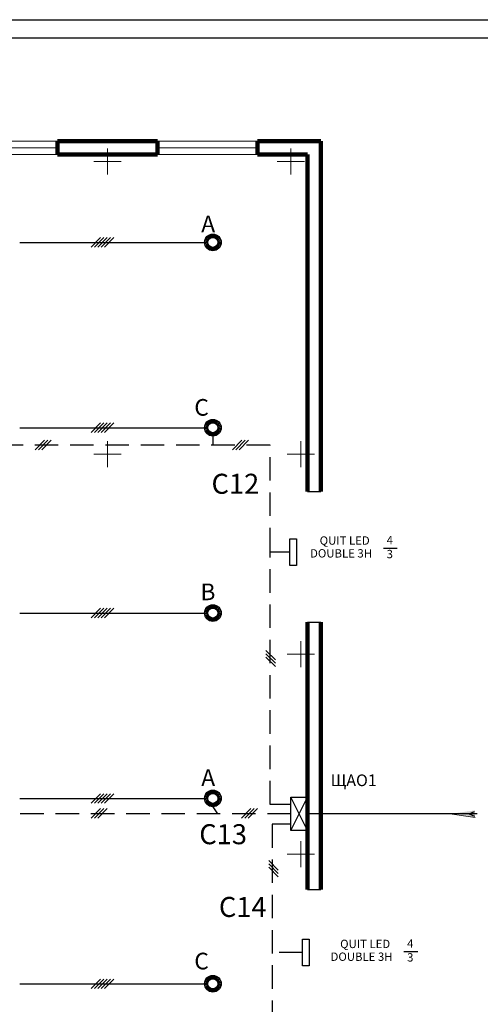
# Model space of a CAD drawing. Units: millimetres. Extents: x 2331 to 3172, y 1095 to 1689.
# Drawn here: x 2880 to 3004, y 1423 to 1689 of the extents above; entities that cross this region are included whole.
import ezdxf

# ---------------------------------------------------------------- set-up
doc = ezdxf.new("R2010")
doc.units = ezdxf.units.MM
for name, pattern in [('DASHED2', [9.525, 6.35, -3.175]), ('K5LT32768', [0]), ('K5LT32769', [0]), ('K5LT32770', [0])]:
    doc.linetypes.add(name, pattern=pattern)
doc.styles.get("Standard").update_dxf_attribs({"font": 'arial.ttf'})

# ---------------------------------------------------------------- blocks, each defined once
blk = doc.blocks.new('ЛЛ')
for p, q in [((76.98, 472.51), (74.48, 472.51)), ((74.48, 472.51), (74.48, 462.51)), ((76.98, 462.51), (76.98, 472.51)), ((74.48, 462.51), (76.98, 462.51))]:
    blk.add_line(p, q)

msp = doc.modelspace()

# ---------------------------------------------------------------- hatches: boundary and pattern name
at = {"lineweight": 20}
h = msp.add_hatch(color=7, dxfattribs=at)
h.paths.add_polyline_path([(3002.984, 1474.67), (2996.148, 1474.67), (3002.979, 1473.709)])
h.paths.add_polyline_path([(3002.99, 1475.622), (2996.137, 1474.671), (2996.148, 1474.67), (3002.984, 1474.67)])

# ---------------------------------------------------------------- linework, layer by layer
for p, q in [((2330.627, 1689.094), (3171.627, 1689.094)), ((3166.627, 1684.094), (2350.627, 1684.094)), ((2901.931, 1630.254), (2899.385, 1627.709)), ((2902.831, 1630.254), (2900.285, 1627.709)), ((2903.731, 1630.254), (2901.185, 1627.709)), ((2904.631, 1630.254), (2902.085, 1627.709)), ((2905.531, 1630.254), (2902.985, 1627.709)), ((2930.96, 1629.443), (2930.114, 1629.751)), ((2931.059, 1629.657), (2930.28, 1630.107)), ((2931.194, 1629.849), (2930.505, 1630.428)), ((2931.361, 1630.016), (2930.782, 1630.705)), ((2931.554, 1630.151), (2931.104, 1630.93)), ((2931.767, 1630.25), (2931.459, 1631.096)), ((2931.994, 1630.311), (2931.838, 1631.197)), ((2932.229, 1630.332), (2932.229, 1631.232)), ((2932.229, 1630.332), (2932.229, 1631.232)), ((2932.463, 1630.311), (2932.619, 1631.197)), ((2932.69, 1630.25), (2932.998, 1631.096)), ((2932.904, 1630.151), (2933.354, 1630.93)), ((2933.096, 1630.016), (2933.675, 1630.705)), ((2933.263, 1629.849), (2933.952, 1630.428)), ((2933.398, 1629.657), (2934.177, 1630.107)), ((2933.497, 1629.443), (2934.343, 1629.751)), ((2880.122, 1628.982), (2929.982, 1628.982)), ((2930.879, 1628.982), (2929.979, 1628.982)), ((2930.879, 1628.982), (2929.979, 1628.982)), ((2930.899, 1629.216), (2930.013, 1629.372)), ((2930.899, 1629.216), (2930.013, 1629.372)), ((2930.899, 1628.747), (2930.013, 1628.591)), ((2930.899, 1628.747), (2930.013, 1628.591)), ((2930.96, 1628.52), (2930.114, 1628.212)), ((2931.059, 1628.307), (2930.28, 1627.857)), ((2931.194, 1628.114), (2930.505, 1627.535)), ((2931.361, 1627.947), (2930.782, 1627.258)), ((2931.554, 1627.813), (2931.104, 1627.033)), ((2931.767, 1627.713), (2931.459, 1626.867)), ((2931.994, 1627.652), (2931.838, 1626.766)), ((2932.229, 1627.632), (2932.229, 1626.732)), ((2932.229, 1627.632), (2932.229, 1626.732)), ((2932.463, 1627.652), (2932.619, 1626.766)), ((2932.69, 1627.713), (2932.998, 1626.867)), ((2932.904, 1627.813), (2933.354, 1627.033)), ((2933.096, 1627.947), (2933.675, 1627.258)), ((2933.263, 1628.114), (2933.952, 1627.535)), ((2933.398, 1628.307), (2934.177, 1627.857)), ((2933.497, 1628.52), (2934.343, 1628.212)), ((2933.558, 1629.216), (2934.444, 1629.372)), ((2933.558, 1629.216), (2934.444, 1629.372)), ((2933.558, 1628.747), (2934.444, 1628.591)), ((2933.558, 1628.747), (2934.444, 1628.591)), ((2933.579, 1628.982), (2934.479, 1628.982)), ((2933.579, 1628.982), (2934.479, 1628.982)), ((2901.931, 1580.214), (2899.385, 1577.669)), ((2902.831, 1580.214), (2900.285, 1577.669)), ((2903.731, 1580.214), (2901.185, 1577.669)), ((2904.631, 1580.214), (2902.085, 1577.669)), ((2905.531, 1580.214), (2902.985, 1577.669)), ((2930.899, 1579.176), (2930.013, 1579.332)), ((2930.899, 1579.176), (2930.013, 1579.332)), ((2930.96, 1579.403), (2930.114, 1579.711)), ((2931.059, 1579.617), (2930.28, 1580.067)), ((2931.194, 1579.809), (2930.505, 1580.388)), ((2931.361, 1579.976), (2930.782, 1580.665)), ((2931.554, 1580.111), (2931.104, 1580.89)), ((2931.767, 1580.21), (2931.459, 1581.056)), ((2931.994, 1580.271), (2931.838, 1581.157)), ((2932.229, 1580.292), (2932.229, 1581.192)), ((2932.229, 1580.292), (2932.229, 1581.192)), ((2932.463, 1580.271), (2932.619, 1581.157)), ((2932.69, 1580.21), (2932.998, 1581.056)), ((2932.904, 1580.111), (2933.354, 1580.89)), ((2933.096, 1579.976), (2933.675, 1580.665)), ((2933.263, 1579.809), (2933.952, 1580.388)), ((2933.398, 1579.617), (2934.177, 1580.067)), ((2933.497, 1579.403), (2934.343, 1579.711)), ((2933.558, 1579.176), (2934.444, 1579.332)), ((2933.558, 1579.176), (2934.444, 1579.332)), ((2880.122, 1578.942), (2929.982, 1578.942)), ((2930.879, 1578.942), (2929.979, 1578.942)), ((2930.879, 1578.942), (2929.979, 1578.942)), ((2930.899, 1578.707), (2930.013, 1578.551)), ((2930.899, 1578.707), (2930.013, 1578.551)), ((2930.96, 1578.48), (2930.114, 1578.172)), ((2931.059, 1578.267), (2930.28, 1577.817)), ((2931.194, 1578.074), (2930.505, 1577.495)), ((2931.361, 1577.907), (2930.782, 1577.218)), ((2931.554, 1577.773), (2931.104, 1576.993)), ((2931.767, 1577.673), (2931.459, 1576.827)), ((2931.994, 1577.612), (2931.838, 1576.726)), ((2932.229, 1577.592), (2932.229, 1576.692)), ((2932.229, 1577.592), (2932.229, 1576.692)), ((2932.463, 1577.612), (2932.619, 1576.726)), ((2932.69, 1577.673), (2932.998, 1576.827)), ((2932.904, 1577.773), (2933.354, 1576.993)), ((2933.096, 1577.907), (2933.675, 1577.218)), ((2933.263, 1578.074), (2933.952, 1577.495)), ((2933.398, 1578.267), (2934.177, 1577.817)), ((2933.497, 1578.48), (2934.343, 1578.172)), ((2933.558, 1578.707), (2934.444, 1578.551)), ((2933.558, 1578.707), (2934.444, 1578.551)), ((2933.579, 1578.942), (2934.479, 1578.942)), ((2933.579, 1578.942), (2934.479, 1578.942)), ((2886.843, 1575.554), (2884.297, 1573.008)), ((2887.743, 1575.554), (2885.197, 1573.008)), ((2888.643, 1575.554), (2886.097, 1573.008)), ((2940.069, 1575.554), (2937.524, 1573.008)), ((2940.969, 1575.554), (2938.424, 1573.008)), ((2941.869, 1575.554), (2939.324, 1573.008)), ((2957.789, 1561.712), (2961.389, 1561.712)), ((2932.229, 1530.252), (2932.229, 1531.152)), ((2932.229, 1530.252), (2932.229, 1531.152)), ((2880.122, 1528.902), (2929.982, 1528.902)), ((2901.931, 1530.174), (2899.385, 1527.629)), ((2902.831, 1530.174), (2900.285, 1527.629)), ((2903.731, 1530.174), (2901.185, 1527.629)), ((2904.631, 1530.174), (2902.085, 1527.629)), ((2905.531, 1530.174), (2902.985, 1527.629)), ((2930.879, 1528.902), (2929.979, 1528.902)), ((2930.879, 1528.902), (2929.979, 1528.902)), ((2930.899, 1529.136), (2930.013, 1529.292)), ((2930.899, 1529.136), (2930.013, 1529.292)), ((2930.899, 1528.667), (2930.013, 1528.511)), ((2930.899, 1528.667), (2930.013, 1528.511)), ((2930.96, 1529.363), (2930.114, 1529.671)), ((2931.059, 1529.577), (2930.28, 1530.027)), ((2931.194, 1529.769), (2930.505, 1530.348)), ((2931.361, 1529.936), (2930.782, 1530.625)), ((2931.554, 1530.071), (2931.104, 1530.85)), ((2931.767, 1530.17), (2931.459, 1531.016)), ((2931.994, 1530.231), (2931.838, 1531.117)), ((2932.463, 1530.231), (2932.619, 1531.117)), ((2932.69, 1530.17), (2932.998, 1531.016)), ((2932.904, 1530.071), (2933.354, 1530.85)), ((2933.096, 1529.936), (2933.675, 1530.625)), ((2933.263, 1529.769), (2933.952, 1530.348)), ((2933.398, 1529.577), (2934.177, 1530.027)), ((2933.497, 1529.363), (2934.343, 1529.671)), ((2933.558, 1529.136), (2934.444, 1529.292)), ((2933.558, 1529.136), (2934.444, 1529.292)), ((2933.558, 1528.667), (2934.444, 1528.511)), ((2933.558, 1528.667), (2934.444, 1528.511)), ((2933.579, 1528.902), (2934.479, 1528.902)), ((2933.579, 1528.902), (2934.479, 1528.902)), ((2930.96, 1528.44), (2930.114, 1528.132)), ((2931.059, 1528.227), (2930.28, 1527.777)), ((2931.194, 1528.034), (2930.505, 1527.455)), ((2931.361, 1527.867), (2930.782, 1527.178)), ((2931.554, 1527.733), (2931.104, 1526.953)), ((2931.767, 1527.633), (2931.459, 1526.787)), ((2931.994, 1527.572), (2931.838, 1526.686)), ((2932.229, 1527.552), (2932.229, 1526.652)), ((2932.229, 1527.552), (2932.229, 1526.652)), ((2932.463, 1527.572), (2932.619, 1526.686)), ((2932.69, 1527.633), (2932.998, 1526.787)), ((2932.904, 1527.733), (2933.354, 1526.953)), ((2933.096, 1527.867), (2933.675, 1527.178)), ((2933.263, 1528.034), (2933.952, 1527.455)), ((2933.398, 1528.227), (2934.177, 1527.777)), ((2933.497, 1528.44), (2934.343, 1528.132)), ((2957.789, 1526.421), (2961.389, 1526.421)), ((2946.556, 1518.819), (2949.101, 1516.273)), ((2946.556, 1517.919), (2949.101, 1515.373)), ((2946.556, 1517.019), (2949.101, 1514.473)), ((2931.554, 1480.031), (2931.104, 1480.81)), ((2931.767, 1480.13), (2931.459, 1480.976)), ((2931.994, 1480.191), (2931.838, 1481.077)), ((2932.229, 1480.212), (2932.229, 1481.112)), ((2932.229, 1480.212), (2932.229, 1481.112)), ((2932.463, 1480.191), (2932.619, 1481.077)), ((2932.69, 1480.13), (2932.998, 1480.976)), ((2932.904, 1480.031), (2933.354, 1480.81)), ((2880.122, 1478.862), (2929.982, 1478.862)), ((2901.931, 1480.134), (2899.385, 1477.589)), ((2902.831, 1480.134), (2900.285, 1477.589)), ((2903.731, 1480.134), (2901.185, 1477.589)), ((2904.631, 1480.134), (2902.085, 1477.589)), ((2905.531, 1480.134), (2902.985, 1477.589)), ((2930.879, 1478.862), (2929.979, 1478.862)), ((2930.879, 1478.862), (2929.979, 1478.862)), ((2930.899, 1479.096), (2930.013, 1479.252)), ((2930.899, 1479.096), (2930.013, 1479.252)), ((2930.899, 1478.627), (2930.013, 1478.471)), ((2930.899, 1478.627), (2930.013, 1478.471)), ((2930.96, 1479.323), (2930.114, 1479.631)), ((2930.96, 1478.4), (2930.114, 1478.092)), ((2931.059, 1479.537), (2930.28, 1479.987)), ((2931.059, 1478.187), (2930.28, 1477.737)), ((2931.194, 1479.729), (2930.505, 1480.308)), ((2931.194, 1477.994), (2930.505, 1477.415)), ((2931.361, 1479.896), (2930.782, 1480.585)), ((2933.096, 1479.896), (2933.675, 1480.585)), ((2933.263, 1479.729), (2933.952, 1480.308)), ((2933.263, 1477.994), (2933.952, 1477.415)), ((2933.398, 1479.537), (2934.177, 1479.987)), ((2933.398, 1478.187), (2934.177, 1477.737)), ((2933.497, 1479.323), (2934.343, 1479.631)), ((2933.497, 1478.4), (2934.343, 1478.092)), ((2933.558, 1479.096), (2934.444, 1479.252)), ((2933.558, 1479.096), (2934.444, 1479.252)), ((2933.558, 1478.627), (2934.444, 1478.471)), ((2933.558, 1478.627), (2934.444, 1478.471)), ((2933.579, 1478.862), (2934.479, 1478.862)), ((2933.579, 1478.862), (2934.479, 1478.862)), ((2953.289, 1470.171), (2953.289, 1479.171)), ((2953.289, 1479.171), (2957.789, 1479.171)), ((2957.789, 1470.171), (2953.289, 1479.171)), ((2953.289, 1470.171), (2957.789, 1479.171)), ((2957.789, 1479.171), (2957.789, 1470.171)), ((2901.909, 1476.106), (2899.364, 1473.56)), ((2902.809, 1476.106), (2900.264, 1473.56)), ((2903.709, 1476.106), (2901.164, 1473.56)), ((2931.361, 1477.827), (2930.782, 1477.138)), ((2931.554, 1477.693), (2931.104, 1476.913)), ((2931.767, 1477.593), (2931.459, 1476.747)), ((2931.994, 1477.532), (2931.838, 1476.646)), ((2932.229, 1477.512), (2932.229, 1476.612)), ((2932.229, 1477.512), (2932.229, 1476.612)), ((2932.463, 1477.532), (2932.619, 1476.646)), ((2932.69, 1477.593), (2932.998, 1476.747)), ((2932.904, 1477.693), (2933.354, 1476.913)), ((2933.096, 1477.827), (2933.675, 1477.138)), ((2942.506, 1476.106), (2939.96, 1473.56)), ((2943.406, 1476.106), (2940.86, 1473.56)), ((2944.306, 1476.106), (2941.76, 1473.56)), ((3001.34, 1474.671), (3002.789, 1475.321)), ((3001.34, 1474.671), (3002.789, 1474.022)), ((3001.34, 1474.671), (3002.789, 1474.022)), ((2957.789, 1470.171), (2953.289, 1470.171)), ((2947.304, 1462.058), (2949.849, 1459.512)), ((2947.304, 1461.158), (2949.849, 1458.612)), ((2947.304, 1460.258), (2949.849, 1457.712)), ((2957.789, 1454.223), (2961.389, 1454.223)), ((2931.194, 1429.689), (2930.505, 1430.268)), ((2931.361, 1429.856), (2930.782, 1430.545)), ((2931.554, 1429.991), (2931.104, 1430.77)), ((2931.767, 1430.09), (2931.459, 1430.936)), ((2931.994, 1430.151), (2931.838, 1431.037)), ((2932.229, 1430.172), (2932.229, 1431.072)), ((2932.229, 1430.172), (2932.229, 1431.072)), ((2932.463, 1430.151), (2932.619, 1431.037)), ((2932.69, 1430.09), (2932.998, 1430.936)), ((2932.904, 1429.991), (2933.354, 1430.77)), ((2933.096, 1429.856), (2933.675, 1430.545)), ((2933.263, 1429.689), (2933.952, 1430.268)), ((2880.122, 1428.822), (2929.982, 1428.822)), ((2901.931, 1430.094), (2899.385, 1427.549)), ((2902.831, 1430.094), (2900.285, 1427.549)), ((2903.731, 1430.094), (2901.185, 1427.549)), ((2904.631, 1430.094), (2902.085, 1427.549)), ((2905.531, 1430.094), (2902.985, 1427.549)), ((2930.879, 1428.822), (2929.979, 1428.822)), ((2930.879, 1428.822), (2929.979, 1428.822)), ((2930.899, 1429.056), (2930.013, 1429.212)), ((2930.899, 1429.056), (2930.013, 1429.212)), ((2930.899, 1428.587), (2930.013, 1428.431)), ((2930.899, 1428.587), (2930.013, 1428.431)), ((2930.96, 1429.283), (2930.114, 1429.591)), ((2930.96, 1428.36), (2930.114, 1428.052)), ((2931.059, 1429.497), (2930.28, 1429.947)), ((2931.059, 1428.147), (2930.28, 1427.697)), ((2931.194, 1427.954), (2930.505, 1427.375)), ((2931.361, 1427.787), (2930.782, 1427.098)), ((2931.554, 1427.653), (2931.104, 1426.873)), ((2931.767, 1427.553), (2931.459, 1426.707)), ((2931.994, 1427.492), (2931.838, 1426.606)), ((2932.463, 1427.492), (2932.619, 1426.606)), ((2932.69, 1427.553), (2932.998, 1426.707)), ((2932.904, 1427.653), (2933.354, 1426.873)), ((2933.096, 1427.787), (2933.675, 1427.098)), ((2933.263, 1427.954), (2933.952, 1427.375)), ((2933.398, 1429.497), (2934.177, 1429.947)), ((2933.398, 1428.147), (2934.177, 1427.697)), ((2933.497, 1429.283), (2934.343, 1429.591)), ((2933.497, 1428.36), (2934.343, 1428.052)), ((2933.558, 1429.056), (2934.444, 1429.212)), ((2933.558, 1429.056), (2934.444, 1429.212)), ((2933.558, 1428.587), (2934.444, 1428.431)), ((2933.558, 1428.587), (2934.444, 1428.431)), ((2933.579, 1428.822), (2934.479, 1428.822)), ((2933.579, 1428.822), (2934.479, 1428.822)), ((2932.229, 1427.472), (2932.229, 1426.572)), ((2932.229, 1427.472), (2932.229, 1426.572))]:
    msp.add_line(p, q)
at = {"color": 7, "linetype": 'K5LT32768', "lineweight": 18}
for p, q in [((2863.289, 1656.342), (2890.289, 1656.342)), ((2917.289, 1656.342), (2944.289, 1656.342)), ((2863.289, 1654.542), (2890.289, 1654.542)), ((2917.289, 1654.542), (2944.289, 1654.542)), ((2863.289, 1652.742), (2890.289, 1652.742)), ((2917.289, 1652.742), (2944.289, 1652.742))]:
    msp.add_line(p, q, dxfattribs=at)
at = {"color": 7, "linetype": 'K5LT32770', "lineweight": 90}
for p, q in [((2890.289, 1656.342), (2917.289, 1656.342)), ((2890.289, 1652.742), (2890.289, 1656.342)), ((2917.289, 1656.342), (2917.289, 1652.742)), ((2944.289, 1652.742), (2944.289, 1656.342)), ((2944.289, 1656.342), (2961.389, 1656.342)), ((2961.389, 1561.712), (2961.389, 1656.342)), ((2917.289, 1652.742), (2890.289, 1652.742)), ((2957.789, 1652.742), (2944.289, 1652.742)), ((2957.789, 1561.712), (2957.789, 1652.742)), ((2957.789, 1454.223), (2957.789, 1526.421)), ((2961.389, 1454.223), (2961.389, 1526.421))]:
    msp.add_line(p, q, dxfattribs=at)
at = {"linetype": 'K5LT32768', "lineweight": 18}
for p, q in [((2903.789, 1647.342), (2903.789, 1654.362)), ((2953.289, 1647.342), (2953.289, 1654.362)), ((2900.099, 1650.852), (2907.479, 1650.852)), ((2949.599, 1650.852), (2956.979, 1650.852)), ((2903.789, 1575.342), (2903.789, 1568.322)), ((2955.989, 1575.342), (2955.989, 1568.322)), ((2900.099, 1571.832), (2907.479, 1571.832)), ((2952.299, 1571.832), (2959.679, 1571.832)), ((2955.989, 1521.342), (2955.989, 1514.322)), ((2952.299, 1517.832), (2959.679, 1517.832)), ((2955.989, 1467.342), (2955.989, 1460.322)), ((2952.299, 1463.832), (2959.679, 1463.832))]:
    msp.add_line(p, q, dxfattribs=at)
at = {"linetype": 'DASHED2'}
for p, q in [((2932.229, 1576.692), (2932.229, 1574.233)), ((2947.691, 1574.233), (2423.973, 1574.233)), ((2947.691, 1545.598), (2947.691, 1574.233)), ((2947.691, 1477.247), (2947.691, 1545.598)), ((2952.975, 1545.344), (2947.691, 1545.344)), ((2932.229, 1476.612), (2933.493, 1474.671)), ((2953.289, 1477.247), (2947.691, 1477.247)), ((2953.289, 1474.671), (2497.349, 1474.671)), ((2953.289, 1471.897), (2948.19, 1471.897)), ((2948.19, 1471.897), (2948.19, 1373.925)), ((2956.436, 1437.22), (2948.19, 1437.22))]:
    msp.add_line(p, q, dxfattribs=at)
at = {"ltscale": 10000}
for p, q in [((2978.269, 1546.45), (2981.96, 1546.449)), ((2983.796, 1437.551), (2987.487, 1437.55))]:
    msp.add_line(p, q, dxfattribs=at)
at = {"linetype": 'K5LT32770', "lineweight": 90}
msp.add_line((2957.789, 1491.282), (2957.789, 1480.482), dxfattribs=at)
at = {"lineweight": 25, "ltscale": 10}
msp.add_line((3003.581, 1474.671), (2957.789, 1474.671), dxfattribs=at)
at = {"color": 7, "lineweight": 20}
msp.add_line((2996.137, 1474.671), (3002.979, 1473.709), dxfattribs=at)
at = {"linetype": 'K5LT32769', "const_width": 0.0081}
for points in [[(2901.989, 1649.142), (2905.589, 1649.142), (2905.589, 1652.742), (2901.989, 1652.742)], [(2951.489, 1649.142), (2955.089, 1649.142), (2955.089, 1652.742), (2951.489, 1652.742)], [(2901.989, 1573.542), (2905.589, 1573.542), (2905.589, 1569.942), (2901.989, 1569.942)], [(2954.189, 1573.542), (2957.789, 1573.542), (2957.789, 1569.942), (2954.189, 1569.942)], [(2954.189, 1519.542), (2957.789, 1519.542), (2957.789, 1515.942), (2954.189, 1515.942)], [(2954.189, 1465.542), (2957.789, 1465.542), (2957.789, 1461.942), (2954.189, 1461.942)]]:
    msp.add_lwpolyline(points, close=True, dxfattribs=at)
for centre, radius in [((2932.229, 1628.982), 2.25), ((2932.229, 1628.982), 1.35), ((2932.229, 1578.942), 2.25), ((2932.229, 1578.942), 1.35), ((2932.229, 1528.902), 2.25), ((2932.229, 1528.902), 1.35), ((2932.229, 1478.862), 2.25), ((2932.229, 1478.862), 1.35), ((2932.229, 1428.822), 2.25), ((2932.229, 1428.822), 1.35)]:
    msp.add_circle(centre, radius)

# ---------------------------------------------------------------- block references
at = {"xscale": -0.7200000000000001, "yscale": 0.7200000000000001, "zscale": 0.7200000000000001, "rotation": 180}
for p in [(2899.351, 1881.95), (2902.812, 1773.826)]:
    msp.add_blockref('ЛЛ', p, dxfattribs=at)

# ---------------------------------------------------------------- texts
for s, p in [('A', (2929.101, 1631.706)), ('B', (2928.882, 1532.372)), ('C', (2927.227, 1432.694))]:
    msp.add_text(s, height=4.5).set_placement(p)
at = {"color": 1}
for s, p in [('C', (2927.227, 1582.178)), ('A', (2929.101, 1482.221))]:
    msp.add_text(s, height=4.5, dxfattribs=at).set_placement(p)
at = {"attachment_point": 1}
for s, insert, char_height, width in [('{\\fTimes New Roman|b0|i0|c204|p18;С12}', (2931.862, 1566.501), 5.4, 0.6278), ('{\\fTimes New Roman|b0|i0|c204|p18;ЩАО1}', (2964.042, 1485.325), 3.15, 16.24915), ('{\\fTimes New Roman|b0|i0|c204|p18;С13}', (2928.562, 1471.891), 5.4, 0.6278), ('{\\fTimes New Roman|b0|i0|c204|p18;С14}', (2933.857, 1452.255), 5.4, 0.6278)]:
    msp.add_mtext(s, dxfattribs=dict(at, insert=insert, char_height=char_height, width=width))
at = {"lineweight": 40, "char_height": 2.25, "attachment_point": 1}
for s, insert, width in [('{\\fTimes New Roman|b0|i0|c0|p18;QUIT LED}', (2961.041, 1549.601), 18.30293), ('{\\fTimes New Roman|b0|i0|c0|p18; \\fTimes New Roman|b0|i0|c204|p18;4\\fTimes New Roman|b0|i0|c0|p18;\\P 3}', (2978.426, 1549.709), 7.88996), ('{\\fTimes New Roman|b0|i0|c0|p18;DOUBLE 3H}', (2958.453, 1546.146), 34.875), ('{\\fTimes New Roman|b0|i0|c0|p18; \\fTimes New Roman|b0|i0|c204|p18;4\\fTimes New Roman|b0|i0|c0|p18;\\P 3}', (2983.954, 1440.81), 7.88996), ('{\\fTimes New Roman|b0|i0|c0|p18;QUIT LED}', (2966.568, 1440.702), 18.30293), ('{\\fTimes New Roman|b0|i0|c0|p18;DOUBLE 3H}', (2963.98, 1437.247), 34.875)]:
    msp.add_mtext(s, dxfattribs=dict(at, insert=insert, width=width))

doc.saveas('drawing.dxf')
